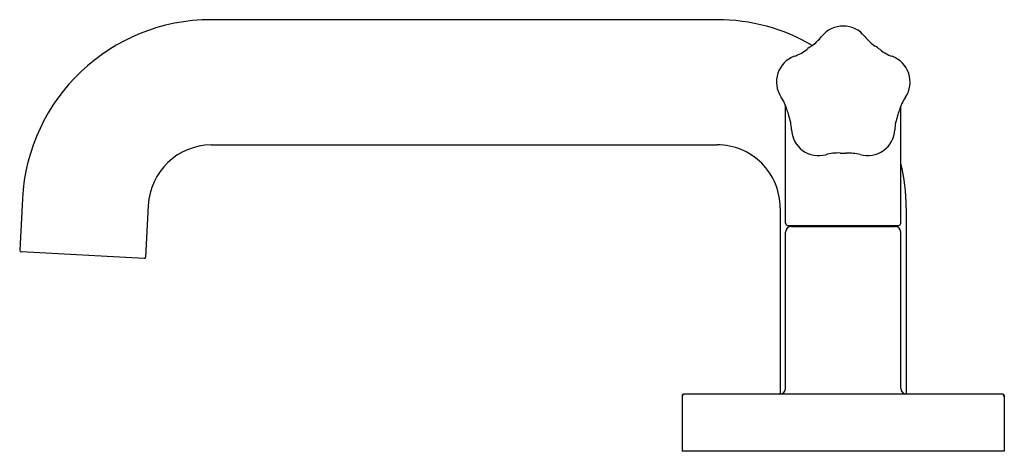
# Model space of a CAD drawing. Units: inches. Extents: x 2884.26 to 2891.13, y 141.64 to 144.65.
import ezdxf

# ---------------------------------------------------------------- set-up
doc = ezdxf.new("R2010")
doc.units = ezdxf.units.IN
doc.header["$LTSCALE"] = 0.64311
doc.header["$MEASUREMENT"] = 0
doc.layers.get('0').update_dxf_attribs({"color": 255, "linetype": 'CONTINUOUS'})
doc.layers.get('Defpoints').update_dxf_attribs({"linetype": 'CONTINUOUS'})
doc.styles.get("Standard").update_dxf_attribs({"font": 'txt', "width": 0.8})

msp = doc.modelspace()

# ---------------------------------------------------------------- linework, layer by layer
for p, q in [((2889.1283, 144.6502), (2885.5958, 144.6502)), ((2889.6063, 143.2282), (2889.6063, 144.0492)), ((2890.4103, 143.2282), (2890.4103, 144.0456)), ((2885.5958, 143.7762), (2889.1283, 143.7762)), ((2884.2776, 143.3993), (2884.2585, 143.0397)), ((2885.1564, 143.3533), (2885.1372, 142.9928)), ((2889.5683, 143.3362), (2889.5683, 142.0363)), ((2889.6203, 143.2142), (2890.3963, 143.2142)), ((2889.6463, 143.2062), (2890.3703, 143.2062)), ((2889.6583, 143.2062), (2889.6583, 143.2142)), ((2890.3583, 143.2062), (2890.3583, 143.2142)), ((2889.6063, 142.0762), (2889.6063, 143.1662)), ((2890.4103, 142.0762), (2890.4103, 143.1662)), ((2890.4483, 143.1402), (2890.4483, 142.0363)), ((2885.1267, 142.9834), (2884.2679, 143.0284)), ((2891.1233, 142.0362), (2888.8933, 142.0362)), ((2889.6023, 142.0362), (2889.6023, 142.0362)), ((2888.8833, 142.0262), (2888.8833, 141.6362)), ((2891.1333, 142.0262), (2891.1333, 141.6362)), ((2891.1333, 141.6362), (2888.8833, 141.6362))]:
    msp.add_line(p, q)
for centre, radius, start, end in [((2885.5958, 143.3302), 1.32, 89.99997, 177.00001), ((2889.1283, 143.3302), 1.32, 59.77252, 90.00006), ((2890.0083, 144.4134), 0.1927, 38.61524, 141.38476), ((2889.6093, 144.7249), 0.3135, 304.70288, 322.40231), ((2890.4244, 144.7457), 0.3398, 218.61524, 235.55797), ((2889.5667, 144.6772), 0.3, 289.48202, 308.69119), ((2890.0087, 144.1254), 0.407, 122.86927, 128.69119), ((2890.0087, 144.1254), 0.407, 50.86927, 56.69119), ((2890.4437, 144.6632), 0.2847, 231.26021, 250.73889), ((2889.7315, 144.2166), 0.1892, 110.01468, 213.54578), ((2890.2839, 144.2146), 0.1915, 326.43239, 69.85687), ((2889.3254, 143.9439), 0.3, 14.86927, 34.07843), ((2890.6906, 143.9387), 0.3, 145.48202, 164.69119), ((2890.0087, 144.1254), 0.407, 194.86927, 200.69119), ((2889.3473, 143.8756), 0.3, 1.48202, 20.69119), ((2890.6697, 143.87), 0.3016, 158.89539, 177.76617), ((2890.0087, 144.1254), 0.407, 338.86927, 344.69119), ((2889.8364, 143.8901), 0.1893, 182.06197, 285.49849), ((2890.1789, 143.8904), 0.1896, 254.15989, 357.40056), ((2885.6011, 143.3311), 0.4452, 90.6772, 177.14053), ((2889.1283, 143.3362), 0.44, 359.99991, 90.00011), ((2889.9701, 143.4194), 0.3, 86.86927, 106.07843), ((2890.0087, 144.1254), 0.407, 266.86927, 272.69119), ((2890.0401, 143.3693), 0.3497, 75.57229, 92.00737), ((2889.1528, 143.3362), 1.2955, 359.99966, 13.91157), ((17832.5125, 143.2473), 14942.0642, 179.99965913, 180.00041069), ((2889.6203, 143.2282), 0.014, 180, 270), ((2889.6463, 143.1662), 0.04, 90, 180), ((2890.3703, 143.1662), 0.04, 0, 90), ((2890.3963, 143.2282), 0.014, 270, 0), ((2884.269, 143.0389), 0.0106, 175.52152, 263.71009), ((2885.1272, 142.9933), 0.01, 266.99909, 357), ((2888.9033, 142.0162), 0.02, 90, 180), ((2888.8933, 142.0262), 0.01, 90, 180), ((2889.5663, 142.0762), 0.04, 270, 0), ((2890.4503, 142.0762), 0.04, 180, 270), ((2891.1133, 142.0162), 0.02, 0, 90), ((2891.1233, 142.0262), 0.01, 0, 90)]:
    msp.add_arc(centre, radius, start, end)

# ---------------------------------------------------------------- texts
at = {"layer": 'Defpoints'}
for tag, p, s in [('TRADENAME', (2890.0047, 141.6388), 'ONE'), ('MODELNUMBER', (2890.0047, 141.6405), 'P32412-PNK'), ('PRODUCT', (2890.0047, 141.6371), 'BATHROOM SINK FAUCET')]:
    msp.add_attdef(tag, p, s, height=0.001, dxfattribs=at)

doc.saveas('drawing.dxf')
